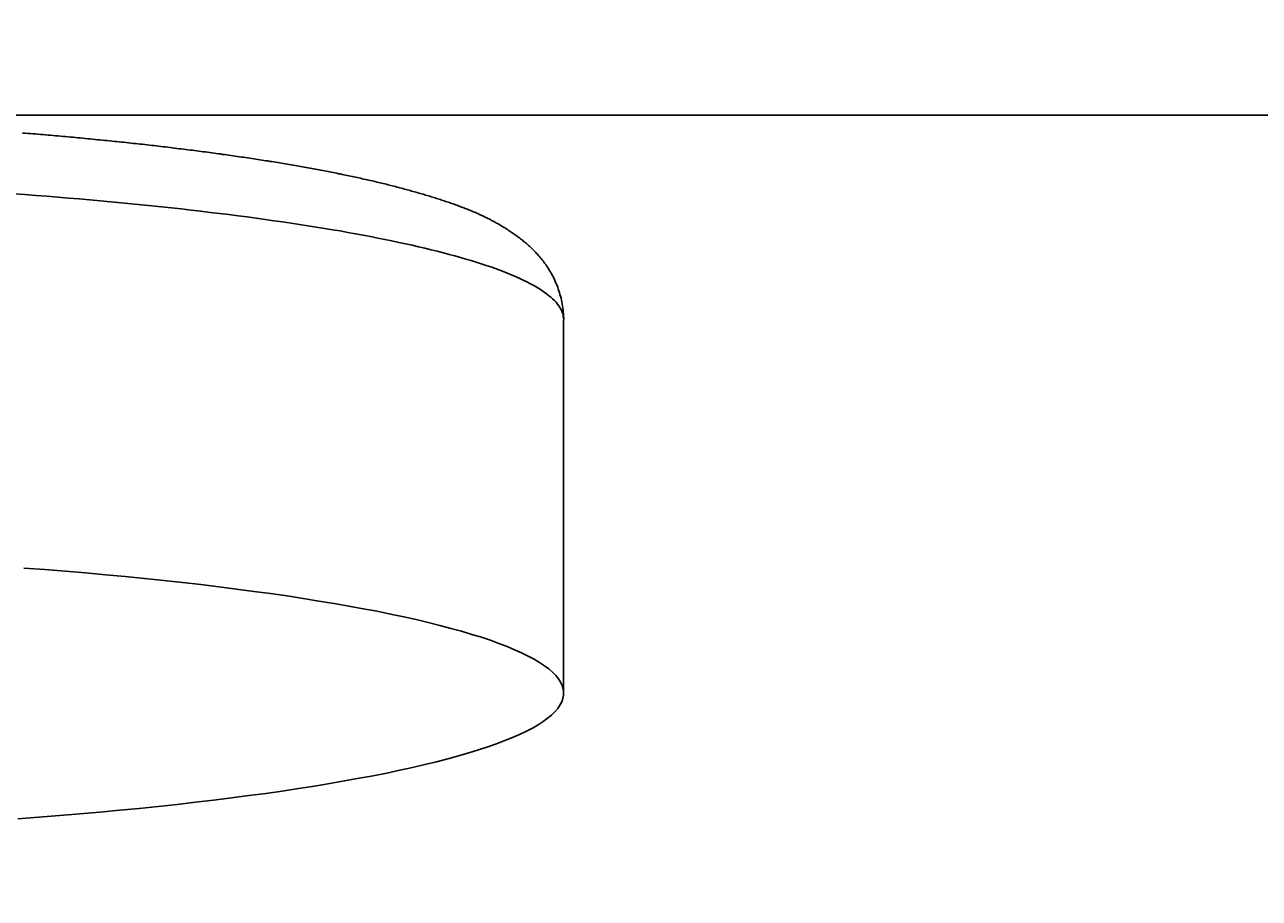
# Model space of a CAD drawing. Units: millimetres. Extents: x -4422 to 168, y 477 to 7931.
# Drawn here: x -2109 to -2016, y 6438 to 6504 of the extents above; entities that cross this region are included whole.
import ezdxf

# ---------------------------------------------------------------- set-up
doc = ezdxf.new("R2010")
doc.units = ezdxf.units.MM
doc.header["$LTSCALE"] = 20
doc.layers.get('0').update_dxf_attribs({"linetype": 'CONTINUOUS'})
doc.layers.get('DEFPOINTS').update_dxf_attribs({"linetype": 'CONTINUOUS'})
doc.layers.add('AM_5', color=3, linetype='CONTINUOUS', lineweight=25)
doc.layers.add('WIDOCZNE__ISO_0', color=7, linetype='CONTINUOUS')
doc.layers.add('WIDOCZNE_WĄSKIE__ISO_0', color=7, linetype='CONTINUOUS')
doc.styles.get("Standard").update_dxf_attribs({"font": 'isocp.shx'})
doc.dimstyles.get("Standard").update_dxf_attribs({"dimtxt": 0.18, "dimasz": 0.18, "dimexe": 0.18, "dimexo": 0.0625, "dimgap": 0.09, "dimtad": 0, "dimtih": 1, "dimtoh": 1, "dimzin": 0, "dimdsep": 46, "dimtxsty": 'Standard', "dimcen": 0.09, "dimadec": 0, "dimazin": 0, "dimtfac": 1, "dimtofl": 0, "dimtmove": 2, "dimatfit": 3, "dimfxl": 1, "dimtolj": 1, "dimarcsym": 0})

# ---------------------------------------------------------------- blocks, each defined once
blk = doc.blocks.new('*U41')
at = {"layer": 'AM_5', "color": 2}
blk.add_text('374', height=87.5, rotation=90, dxfattribs=at).set_placement((-1506.363, 6210.1))
blk = doc.blocks.new('*D40')
at = {"layer": 'AM_5', "linetype": 'ByBlock'}
for p, q in [((-2120.673, 6496.98), (-1442.041, 6496.98)), ((-1467.041, 6409.48), (-1467.041, 6210.518)), ((-1742.041, 6123.018), (-1442.041, 6123.018))]:
    blk.add_line(p, q, dxfattribs=at)
at = {"layer": 'AM_5'}
for points in [[(-1481.625, 6409.48), (-1452.458, 6409.48), (-1467.041, 6496.98)], [(-1481.625, 6210.518), (-1452.458, 6210.518), (-1467.041, 6123.018)]]:
    blk.add_solid(points, dxfattribs=at)
at = {"layer": 'DEFPOINTS', "color": 0}
for p in [(-2145.673, 6496.98), (-1767.041, 6123.018), (-1467.041, 6123.018)]:
    blk.add_point(p, dxfattribs=at)
blk.add_blockref('*U41', (0, 0))
blk = doc.blocks.new('*U43')
at = {"layer": 'AM_5', "color": 2}
blk.add_text('1185', height=87.5, rotation=90, dxfattribs=at).set_placement((-1256.539, 6580.632))
blk = doc.blocks.new('*D42')
at = {"layer": 'AM_5', "linetype": 'ByBlock'}
for p, q in [((-2420.665, 7308.031), (-1192.041, 7308.031)), ((-1217.041, 7220.531), (-1217.041, 6210.518)), ((-1200.657, 6123.018), (-1192.041, 6123.018))]:
    blk.add_line(p, q, dxfattribs=at)
at = {"layer": 'AM_5'}
for points in [[(-1231.625, 7220.531), (-1202.458, 7220.531), (-1217.041, 7308.031)], [(-1231.625, 6210.518), (-1202.458, 6210.518), (-1217.041, 6123.018)]]:
    blk.add_solid(points, dxfattribs=at)
at = {"layer": 'DEFPOINTS', "color": 0}
for p in [(-2445.665, 7308.031), (-1225.657, 6123.018), (-1217.041, 6123.018)]:
    blk.add_point(p, dxfattribs=at)
blk.add_blockref('*U43', (0, 0))

msp = doc.modelspace()

# ---------------------------------------------------------------- linework, layer by layer
at = {"layer": 'WIDOCZNE__ISO_0'}
msp.add_line((-2068.673, 6453.306), (-2068.673, 6481.529), dxfattribs=at)
for points in [[(-2068.67, 6481.53, 0), (-2068.67, 6481.68, 0), (-2068.68, 6481.83, 0), (-2068.69, 6481.98, 0), (-2068.7, 6482.13, 0), (-2068.72, 6482.28, 0), (-2068.74, 6482.43, 0), (-2068.76, 6482.58, 0), (-2068.78, 6482.72, 0), (-2068.81, 6482.87, 0), (-2068.84, 6483.01, 0), (-2068.87, 6483.16, 0), (-2068.91, 6483.3, 0), (-2068.95, 6483.44, 0), (-2068.99, 6483.57, 0), (-2069.03, 6483.71, 0), (-2069.08, 6483.84, 0), (-2069.12, 6483.98, 0), (-2069.17, 6484.11, 0), (-2069.23, 6484.23, 0), (-2069.28, 6484.36, 0), (-2069.33, 6484.48, 0), (-2069.39, 6484.61, 0), (-2069.45, 6484.73, 0), (-2069.51, 6484.84, 0), (-2069.57, 6484.96, 0), (-2069.63, 6485.07, 0), (-2069.7, 6485.18, 0), (-2069.76, 6485.28, 0), (-2069.83, 6485.39, 0), (-2069.89, 6485.49, 0), (-2069.96, 6485.59, 0), (-2070.03, 6485.69, 0), (-2070.1, 6485.78, 0), (-2070.17, 6485.88, 0), (-2070.23, 6485.97, 0), (-2070.3, 6486.06, 0), (-2070.38, 6486.15, 0), (-2070.45, 6486.23, 0), (-2070.52, 6486.32, 0), (-2070.59, 6486.4, 0), (-2070.66, 6486.48, 0), (-2070.74, 6486.56, 0), (-2070.81, 6486.64, 0), (-2070.89, 6486.72, 0), (-2070.96, 6486.79, 0), (-2071.03, 6486.86, 0), (-2071.11, 6486.94, 0), (-2071.18, 6487.01, 0), (-2071.26, 6487.08, 0), (-2071.34, 6487.14, 0), (-2071.41, 6487.21, 0), (-2071.49, 6487.28, 0), (-2071.56, 6487.34, 0), (-2071.64, 6487.4, 0), (-2071.72, 6487.47, 0), (-2071.79, 6487.53, 0), (-2071.87, 6487.59, 0), (-2071.94, 6487.65, 0), (-2072.02, 6487.71, 0), (-2072.1, 6487.76, 0), (-2072.17, 6487.82, 0), (-2072.25, 6487.88, 0), (-2072.33, 6487.93, 0), (-2072.4, 6487.99, 0), (-2072.48, 6488.04, 0), (-2072.56, 6488.1, 0), (-2072.64, 6488.15, 0), (-2072.71, 6488.2, 0), (-2072.79, 6488.25, 0), (-2072.87, 6488.3, 0), (-2072.95, 6488.36, 0), (-2073.03, 6488.41, 0), (-2073.1, 6488.46, 0), (-2073.18, 6488.5, 0), (-2073.26, 6488.55, 0), (-2073.34, 6488.6, 0), (-2073.42, 6488.65, 0), (-2073.5, 6488.7, 0), (-2073.58, 6488.74, 0), (-2073.66, 6488.79, 0), (-2073.74, 6488.83, 0), (-2073.82, 6488.88, 0), (-2073.9, 6488.92, 0), (-2073.99, 6488.97, 0), (-2074.07, 6489.01, 0), (-2074.15, 6489.05, 0), (-2074.23, 6489.1, 0), (-2074.31, 6489.14, 0), (-2074.4, 6489.18, 0), (-2074.48, 6489.22, 0), (-2074.56, 6489.26, 0), (-2074.65, 6489.3, 0), (-2074.73, 6489.34, 0), (-2074.81, 6489.38, 0), (-2074.9, 6489.42, 0), (-2074.98, 6489.46, 0), (-2075.07, 6489.5, 0), (-2075.15, 6489.54, 0), (-2075.24, 6489.58, 0), (-2075.33, 6489.62, 0), (-2075.41, 6489.65, 0), (-2075.5, 6489.69, 0), (-2075.59, 6489.73, 0), (-2075.67, 6489.76, 0), (-2075.76, 6489.8, 0), (-2075.85, 6489.83, 0), (-2075.94, 6489.87, 0), (-2076.03, 6489.91, 0), (-2076.12, 6489.94, 0), (-2076.21, 6489.98, 0), (-2076.3, 6490.01, 0), (-2076.39, 6490.04, 0), (-2076.48, 6490.08, 0), (-2076.57, 6490.11, 0), (-2076.66, 6490.15, 0), (-2076.75, 6490.18, 0), (-2076.85, 6490.21, 0), (-2076.94, 6490.25, 0), (-2077.03, 6490.28, 0), (-2077.13, 6490.31, 0), (-2077.22, 6490.34, 0), (-2077.31, 6490.38, 0), (-2077.41, 6490.41, 0), (-2077.5, 6490.44, 0), (-2077.6, 6490.47, 0), (-2077.7, 6490.5, 0), (-2077.79, 6490.54, 0), (-2077.89, 6490.57, 0), (-2077.99, 6490.6, 0), (-2078.09, 6490.63, 0), (-2078.19, 6490.66, 0), (-2078.29, 6490.69, 0), (-2078.38, 6490.73, 0), (-2078.48, 6490.76, 0), (-2078.59, 6490.79, 0), (-2078.69, 6490.82, 0), (-2078.79, 6490.85, 0), (-2078.89, 6490.88, 0), (-2078.99, 6490.91, 0), (-2079.1, 6490.94, 0), (-2079.2, 6490.98, 0), (-2079.3, 6491.01, 0), (-2079.41, 6491.04, 0), (-2079.51, 6491.07, 0), (-2079.62, 6491.1, 0), (-2079.73, 6491.13, 0), (-2079.83, 6491.16, 0), (-2079.94, 6491.19, 0), (-2080.05, 6491.22, 0), (-2080.16, 6491.25, 0), (-2080.27, 6491.28, 0), (-2080.37, 6491.31, 0), (-2080.48, 6491.34, 0), (-2080.6, 6491.37, 0), (-2080.71, 6491.4, 0), (-2080.82, 6491.43, 0), (-2080.93, 6491.46, 0), (-2081.04, 6491.49, 0), (-2081.15, 6491.52, 0), (-2081.27, 6491.55, 0), (-2081.38, 6491.58, 0), (-2081.5, 6491.61, 0), (-2081.61, 6491.64, 0), (-2081.73, 6491.67, 0), (-2081.84, 6491.7, 0), (-2081.96, 6491.73, 0), (-2082.07, 6491.76, 0), (-2082.19, 6491.79, 0), (-2082.31, 6491.82, 0), (-2082.43, 6491.84, 0), (-2082.55, 6491.87, 0), (-2082.67, 6491.9, 0), (-2082.79, 6491.93, 0), (-2082.91, 6491.96, 0), (-2083.03, 6491.99, 0), (-2083.15, 6492.01, 0), (-2083.27, 6492.04, 0), (-2083.39, 6492.07, 0), (-2083.51, 6492.1, 0), (-2083.64, 6492.13, 0), (-2083.76, 6492.15, 0), (-2083.89, 6492.18, 0), (-2084.01, 6492.21, 0), (-2084.14, 6492.24, 0), (-2084.26, 6492.27, 0), (-2084.39, 6492.29, 0), (-2084.51, 6492.32, 0), (-2084.64, 6492.35, 0), (-2084.77, 6492.37, 0), (-2084.9, 6492.4, 0), (-2085.03, 6492.43, 0), (-2085.16, 6492.46, 0), (-2085.29, 6492.48, 0), (-2085.42, 6492.51, 0), (-2085.55, 6492.54, 0), (-2085.68, 6492.56, 0), (-2085.81, 6492.59, 0), (-2085.94, 6492.62, 0), (-2086.07, 6492.64, 0), (-2086.21, 6492.67, 0), (-2086.34, 6492.69, 0), (-2086.47, 6492.72, 0), (-2086.61, 6492.75, 0), (-2086.74, 6492.77, 0), (-2086.88, 6492.8, 0), (-2087.02, 6492.82, 0), (-2087.15, 6492.85, 0), (-2087.29, 6492.88, 0), (-2087.43, 6492.9, 0), (-2087.57, 6492.93, 0), (-2087.7, 6492.95, 0), (-2087.84, 6492.98, 0), (-2087.98, 6493, 0), (-2088.12, 6493.03, 0), (-2088.26, 6493.05, 0), (-2088.4, 6493.08, 0), (-2088.54, 6493.1, 0), (-2088.69, 6493.13, 0), (-2088.83, 6493.15, 0), (-2088.97, 6493.18, 0), (-2089.12, 6493.2, 0), (-2089.26, 6493.23, 0), (-2089.4, 6493.25, 0), (-2089.55, 6493.28, 0), (-2089.69, 6493.3, 0), (-2089.84, 6493.33, 0), (-2089.99, 6493.35, 0), (-2090.13, 6493.37, 0), (-2090.28, 6493.4, 0), (-2090.43, 6493.42, 0), (-2090.58, 6493.45, 0), (-2090.72, 6493.47, 0), (-2090.87, 6493.49, 0), (-2091.02, 6493.52, 0), (-2091.17, 6493.54, 0), (-2091.32, 6493.56, 0), (-2091.48, 6493.59, 0), (-2091.63, 6493.61, 0), (-2091.78, 6493.64, 0), (-2091.93, 6493.66, 0), (-2092.08, 6493.68, 0), (-2092.24, 6493.71, 0), (-2092.39, 6493.73, 0), (-2092.55, 6493.75, 0), (-2092.7, 6493.78, 0), (-2092.86, 6493.8, 0), (-2093.01, 6493.82, 0), (-2093.17, 6493.84, 0), (-2093.33, 6493.87, 0), (-2093.48, 6493.89, 0), (-2093.64, 6493.91, 0), (-2093.8, 6493.93, 0), (-2093.96, 6493.96, 0), (-2094.12, 6493.98, 0), (-2094.28, 6494, 0), (-2094.44, 6494.02, 0), (-2094.6, 6494.05, 0), (-2094.76, 6494.07, 0), (-2094.92, 6494.09, 0), (-2095.08, 6494.11, 0), (-2095.24, 6494.13, 0), (-2095.41, 6494.16, 0), (-2095.57, 6494.18, 0), (-2095.73, 6494.2, 0), (-2095.9, 6494.22, 0), (-2096.06, 6494.24, 0), (-2096.23, 6494.26, 0), (-2096.39, 6494.29, 0), (-2096.56, 6494.31, 0), (-2096.72, 6494.33, 0), (-2096.89, 6494.35, 0), (-2097.06, 6494.37, 0), (-2097.23, 6494.39, 0), (-2097.39, 6494.41, 0), (-2097.56, 6494.43, 0), (-2097.73, 6494.45, 0), (-2097.9, 6494.47, 0), (-2098.07, 6494.5, 0), (-2098.24, 6494.52, 0), (-2098.41, 6494.54, 0), (-2098.58, 6494.56, 0), (-2098.75, 6494.58, 0), (-2098.92, 6494.6, 0), (-2099.1, 6494.62, 0), (-2099.27, 6494.64, 0), (-2099.44, 6494.66, 0), (-2099.62, 6494.68, 0), (-2099.79, 6494.7, 0), (-2099.96, 6494.72, 0), (-2100.14, 6494.74, 0), (-2100.31, 6494.76, 0), (-2100.49, 6494.78, 0), (-2100.66, 6494.79, 0), (-2100.84, 6494.81, 0), (-2101.02, 6494.83, 0), (-2101.19, 6494.85, 0), (-2101.37, 6494.87, 0), (-2101.55, 6494.89, 0), (-2101.73, 6494.91, 0), (-2101.91, 6494.93, 0), (-2102.08, 6494.95, 0), (-2102.26, 6494.97, 0), (-2102.44, 6494.99, 0), (-2102.62, 6495, 0), (-2102.8, 6495.02, 0), (-2102.99, 6495.04, 0), (-2103.17, 6495.06, 0), (-2103.35, 6495.08, 0), (-2103.53, 6495.1, 0), (-2103.71, 6495.11, 0), (-2103.9, 6495.13, 0), (-2104.08, 6495.15, 0), (-2104.26, 6495.17, 0), (-2104.45, 6495.19, 0), (-2104.63, 6495.2, 0), (-2104.82, 6495.22, 0), (-2105, 6495.24, 0), (-2105.19, 6495.26, 0), (-2105.37, 6495.27, 0), (-2105.56, 6495.29, 0), (-2105.74, 6495.31, 0), (-2105.93, 6495.32, 0), (-2106.12, 6495.34, 0), (-2106.31, 6495.36, 0), (-2106.49, 6495.38, 0), (-2106.68, 6495.39, 0), (-2106.87, 6495.41, 0), (-2107.06, 6495.43, 0), (-2107.25, 6495.44, 0), (-2107.44, 6495.46, 0), (-2107.63, 6495.47, 0), (-2107.82, 6495.49, 0), (-2108.01, 6495.51, 0), (-2108.2, 6495.52, 0), (-2108.39, 6495.54, 0), (-2108.58, 6495.56, 0), (-2108.78, 6495.57, 0), (-2108.97, 6495.59, 0), (-2109.16, 6495.6, 0), (-2109.35, 6495.62, 0), (-2109.55, 6495.63, 0)], [(-2109.91, 6443.82, 0), (-2108.33, 6443.93, 0), (-2106.77, 6444.06, 0), (-2105.23, 6444.19, 0), (-2103.72, 6444.32, 0), (-2102.22, 6444.46, 0), (-2100.75, 6444.6, 0), (-2099.31, 6444.75, 0), (-2097.88, 6444.9, 0), (-2096.49, 6445.06, 0), (-2095.12, 6445.22, 0), (-2093.78, 6445.39, 0), (-2092.47, 6445.56, 0), (-2091.18, 6445.73, 0), (-2089.93, 6445.91, 0), (-2088.71, 6446.1, 0), (-2087.51, 6446.28, 0), (-2086.35, 6446.47, 0), (-2085.22, 6446.67, 0), (-2084.13, 6446.87, 0), (-2083.07, 6447.07, 0), (-2082.04, 6447.27, 0), (-2081.04, 6447.48, 0), (-2080.09, 6447.69, 0), (-2079.16, 6447.91, 0), (-2078.28, 6448.12, 0), (-2077.43, 6448.34, 0), (-2076.61, 6448.57, 0), (-2075.84, 6448.79, 0), (-2075.1, 6449.02, 0), (-2074.4, 6449.25, 0), (-2073.74, 6449.48, 0), (-2073.12, 6449.72, 0), (-2072.54, 6449.95, 0), (-2072, 6450.19, 0), (-2071.49, 6450.43, 0), (-2071.03, 6450.67, 0), (-2070.61, 6450.92, 0), (-2070.23, 6451.16, 0), (-2069.89, 6451.41, 0), (-2069.6, 6451.65, 0), (-2069.34, 6451.9, 0), (-2069.12, 6452.15, 0), (-2068.95, 6452.4, 0), (-2068.82, 6452.65, 0), (-2068.73, 6452.9, 0), (-2068.68, 6453.15, 0), (-2068.68, 6453.4, 0), (-2068.71, 6453.64, 0), (-2068.79, 6453.89, 0), (-2068.91, 6454.14, 0), (-2069.07, 6454.39, 0), (-2069.27, 6454.64, 0), (-2069.52, 6454.89, 0), (-2069.8, 6455.14, 0), (-2070.13, 6455.38, 0), (-2070.5, 6455.63, 0), (-2070.91, 6455.87, 0), (-2071.36, 6456.11, 0), (-2071.85, 6456.35, 0), (-2072.38, 6456.59, 0), (-2072.95, 6456.83, 0), (-2073.56, 6457.06, 0), (-2074.21, 6457.3, 0), (-2074.89, 6457.53, 0), (-2075.62, 6457.75, 0), (-2076.38, 6457.98, 0), (-2077.19, 6458.2, 0), (-2078.03, 6458.43, 0), (-2078.9, 6458.64, 0), (-2079.81, 6458.86, 0), (-2080.76, 6459.07, 0), (-2081.75, 6459.28, 0), (-2082.76, 6459.49, 0), (-2083.82, 6459.69, 0), (-2084.9, 6459.89, 0), (-2086.02, 6460.08, 0), (-2087.17, 6460.27, 0), (-2088.36, 6460.46, 0), (-2089.57, 6460.65, 0), (-2090.82, 6460.83, 0), (-2092.09, 6461, 0), (-2093.4, 6461.17, 0), (-2094.73, 6461.34, 0), (-2096.09, 6461.51, 0), (-2097.48, 6461.66, 0), (-2098.89, 6461.82, 0), (-2100.33, 6461.97, 0), (-2101.79, 6462.11, 0), (-2103.28, 6462.25, 0), (-2104.79, 6462.39, 0), (-2106.32, 6462.52, 0), (-2107.88, 6462.64, 0), (-2109.45, 6462.76, 0)]]:
    msp.add_polyline3d(points, dxfattribs=at)
for centre, radius, end in [((-2083.822, 6448.881), 71.7, 353.78931), ((-2016.115, 6441.327), 191.1, 0)]:
    msp.add_arc(centre, radius, 270, end, dxfattribs=at)
at = {"layer": 'WIDOCZNE_WĄSKIE__ISO_0'}
msp.add_polyline3d([(-2068.67, 6481.53, 0), (-2068.68, 6481.66, 0), (-2068.7, 6481.79, 0), (-2068.72, 6481.92, 0), (-2068.77, 6482.05, 0), (-2068.82, 6482.19, 0), (-2068.88, 6482.32, 0), (-2068.96, 6482.45, 0), (-2069.04, 6482.58, 0), (-2069.14, 6482.71, 0), (-2069.25, 6482.84, 0), (-2069.37, 6482.97, 0), (-2069.51, 6483.1, 0), (-2069.65, 6483.23, 0), (-2069.81, 6483.36, 0), (-2069.97, 6483.49, 0), (-2070.15, 6483.62, 0), (-2070.34, 6483.75, 0), (-2070.54, 6483.88, 0), (-2070.76, 6484.01, 0), (-2070.98, 6484.13, 0), (-2071.22, 6484.26, 0), (-2071.46, 6484.39, 0), (-2071.72, 6484.51, 0), (-2071.99, 6484.64, 0), (-2072.27, 6484.77, 0), (-2072.56, 6484.89, 0), (-2072.86, 6485.02, 0), (-2073.17, 6485.14, 0), (-2073.5, 6485.26, 0), (-2073.83, 6485.39, 0), (-2074.18, 6485.51, 0), (-2074.53, 6485.63, 0), (-2074.9, 6485.75, 0), (-2075.28, 6485.87, 0), (-2075.67, 6485.99, 0), (-2076.07, 6486.11, 0), (-2076.47, 6486.23, 0), (-2076.89, 6486.35, 0), (-2077.32, 6486.46, 0), (-2077.76, 6486.58, 0), (-2078.22, 6486.7, 0), (-2078.68, 6486.81, 0), (-2079.15, 6486.93, 0), (-2079.63, 6487.04, 0), (-2080.12, 6487.15, 0), (-2080.62, 6487.26, 0), (-2081.13, 6487.37, 0), (-2081.65, 6487.48, 0), (-2082.18, 6487.59, 0), (-2082.72, 6487.7, 0), (-2083.27, 6487.81, 0), (-2083.83, 6487.91, 0), (-2084.39, 6488.02, 0), (-2084.97, 6488.12, 0), (-2085.56, 6488.23, 0), (-2086.15, 6488.33, 0), (-2086.75, 6488.43, 0), (-2087.37, 6488.53, 0), (-2087.99, 6488.63, 0), (-2088.62, 6488.73, 0), (-2089.26, 6488.82, 0), (-2089.91, 6488.92, 0), (-2090.56, 6489.01, 0), (-2091.23, 6489.11, 0), (-2091.9, 6489.2, 0), (-2092.58, 6489.29, 0), (-2093.27, 6489.38, 0), (-2093.96, 6489.47, 0), (-2094.67, 6489.56, 0), (-2095.38, 6489.64, 0), (-2096.1, 6489.73, 0), (-2096.82, 6489.81, 0), (-2097.56, 6489.9, 0), (-2098.3, 6489.98, 0), (-2099.05, 6490.06, 0), (-2099.8, 6490.14, 0), (-2100.57, 6490.21, 0), (-2101.34, 6490.29, 0), (-2102.11, 6490.37, 0), (-2102.89, 6490.44, 0), (-2103.68, 6490.51, 0), (-2104.48, 6490.58, 0), (-2105.28, 6490.65, 0), (-2106.09, 6490.72, 0), (-2106.9, 6490.79, 0), (-2107.72, 6490.85, 0), (-2108.54, 6490.92, 0), (-2109.38, 6490.98, 0), (-2110.21, 6491.04, 0)], dxfattribs=at)

# ---------------------------------------------------------------- dimensions: what is measured, and where the dimension line sits
at = {"layer": 'AM_5'}
for base, p1, p2, picture, middle in [((-1217.041, 6123.018), (-2445.665, 7308.031), (-1225.657, 6123.018), '*D42', (-1300.289, 6715.525)), ((-1467.041, 6123.018), (-2145.673, 6496.98), (-1767.041, 6123.018), '*D40', (-1550.113, 6309.999))]:
    dim = msp.add_linear_dim(base=base, p1=p1, p2=p2, angle=90, dimstyle='Standard', override={"dimdec": 0}, dxfattribs=at)
    dim.commit()
    dim.dimension.update_dxf_attribs({"geometry": picture, "text_midpoint": middle})

doc.saveas('drawing.dxf')
